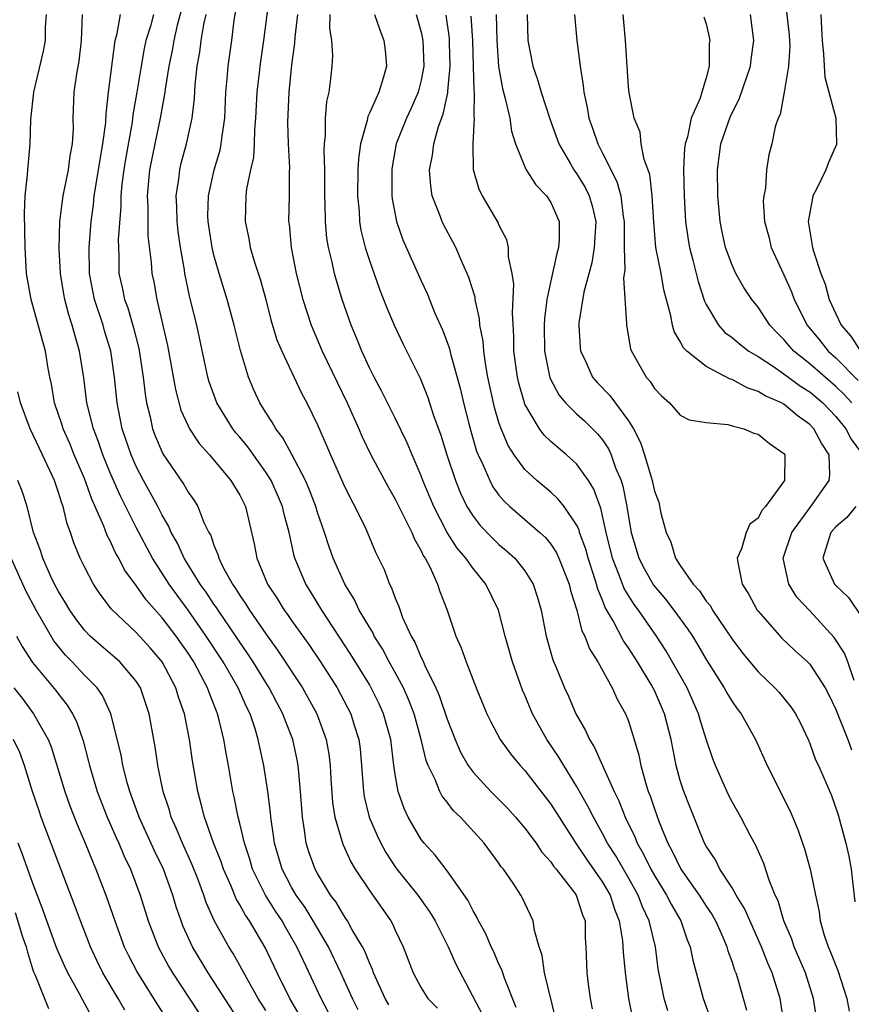
# Model space of a CAD drawing. Units: inches. Extents: x 2631000 to 2634000, y 1482000 to 1485000.
# Drawn here: x 2631602 to 2631666, y 1482657 to 1482733 of the extents above; entities that cross this region are included whole.
import ezdxf

# ---------------------------------------------------------------- set-up
doc = ezdxf.new("R2010")
doc.units = ezdxf.units.IN
doc.header["$MEASUREMENT"] = 0
doc.layers.add('LD26311482_2ft', color=240, linetype='Continuous')

msp = doc.modelspace()

# ---------------------------------------------------------------- linework, layer by layer
at = {"layer": 'LD26311482_2ft'}
for points, elevation in [([(2631621.381, 1482735.381), (2631620.834, 1482731), (2631620.54, 1482729), (2631620.492, 1482728.492), (2631620.309, 1482727), (2631620.209, 1482725), (2631620.128, 1482724.128), (2631620.102, 1482723), (2631620.051, 1482721.949), (2631619.832, 1482721), (2631619.522, 1482719.522), (2631619.469, 1482719), (2631619.402, 1482717), (2631619.69, 1482715.69), (2631619.798, 1482715), (2631620.134, 1482713.866), (2631620.563, 1482712.563), (2631620.997, 1482711), (2631621.406, 1482709.406), (2631621.868, 1482707.868), (2631622.233, 1482707), (2631623.761, 1482703.761), (2631624.178, 1482703), (2631625, 1482701.312), (2631625.702, 1482699.702), (2631625.991, 1482699), (2631627, 1482696.719), (2631627.564, 1482695.564), (2631627.881, 1482695), (2631628.722, 1482693.278), (2631629.486, 1482691.486), (2631630.13, 1482690.13), (2631630.551, 1482689), (2631630.715, 1482688.715), (2631631, 1482687.911), (2631631.271, 1482687.271), (2631631.565, 1482686.435), (2631632.228, 1482685), (2631632.519, 1482684.519), (2631633, 1482683.337), (2631633.118, 1482683.118), (2631633.275, 1482682.725), (2631634.129, 1482681), (2631634.397, 1482680.397), (2631635, 1482678.567), (2631635.611, 1482677), (2631636.033, 1482676.033), (2631636.629, 1482675), (2631637, 1482674.496), (2631638.385, 1482673), (2631639.677, 1482671.677), (2631640.287, 1482671), (2631641, 1482670.158), (2631641.865, 1482669), (2631642.32, 1482668.32), (2631643, 1482667.569), (2631643.224, 1482667.224), (2631643.413, 1482667), (2631644.85, 1482665.15), (2631644.961, 1482665), (2631645, 1482664.908), (2631645.458, 1482663.458), (2631645.648, 1482663), (2631645.661, 1482661.661), (2631645.707, 1482661), (2631645.78, 1482659), (2631645.889, 1482658.111), (2631646.052, 1482657), (2631646.204, 1482656.204)], 9338), ([(2631614.926, 1482735), (2631614.176, 1482732.176), (2631613.898, 1482731), (2631613.774, 1482730.226), (2631613.52, 1482729), (2631613.241, 1482727.241), (2631613.215, 1482727), (2631612.852, 1482725), (2631612.429, 1482723), (2631612.039, 1482721), (2631611.856, 1482719), (2631611.894, 1482718.107), (2631611.911, 1482715.911), (2631612.164, 1482713.836), (2631612.215, 1482713), (2631612.355, 1482712.355), (2631612.599, 1482711), (2631613.423, 1482707.423), (2631614.027, 1482704.027), (2631614.45, 1482702.45), (2631615, 1482701.239), (2631615.122, 1482701), (2631615.869, 1482699.869), (2631616.659, 1482699), (2631618.317, 1482697), (2631619, 1482695.873), (2631619.433, 1482695), (2631620.117, 1482692.117), (2631620.316, 1482691), (2631621.144, 1482689), (2631621.89, 1482687.89), (2631622.43, 1482687), (2631622.675, 1482686.675), (2631623, 1482686.194), (2631624.333, 1482684.333), (2631625.232, 1482683), (2631626.514, 1482681), (2631627.564, 1482679), (2631627.803, 1482678.197), (2631628.192, 1482677), (2631628.282, 1482676.282), (2631628.404, 1482675), (2631628.537, 1482673), (2631628.598, 1482672.598), (2631628.98, 1482671), (2631629.59, 1482669.59), (2631629.877, 1482669), (2631630.276, 1482668.276), (2631631, 1482667.181), (2631631.131, 1482667), (2631632.733, 1482665), (2631633.676, 1482663.676), (2631634.079, 1482663), (2631635.071, 1482661), (2631635.667, 1482659.667), (2631637.738, 1482655.738)], 9344), ([(2631625.883, 1482655.883), (2631625.281, 1482657), (2631623.907, 1482659.907), (2631623.41, 1482661), (2631622.523, 1482662.523), (2631622.262, 1482663), (2631621.755, 1482663.755), (2631620.984, 1482664.984), (2631619.983, 1482667), (2631619.764, 1482667.764), (2631619.354, 1482669), (2631619, 1482670.532), (2631618.877, 1482671), (2631618.574, 1482672.573), (2631618.472, 1482673), (2631618.124, 1482675), (2631617.943, 1482675.943), (2631617.77, 1482677), (2631617.39, 1482678.61), (2631617.283, 1482679), (2631617.194, 1482679.194), (2631616.63, 1482680.63), (2631616.513, 1482681), (2631615.441, 1482683), (2631615, 1482683.681), (2631614.075, 1482685), (2631613, 1482686.417), (2631611.783, 1482687.783), (2631611, 1482688.908), (2631610.11, 1482690.11), (2631609.658, 1482691), (2631609.416, 1482691.416), (2631609, 1482692.346), (2631608.769, 1482692.769), (2631608.505, 1482693.495), (2631607.575, 1482695.575), (2631607, 1482697.172), (2631606.222, 1482699), (2631605.87, 1482699.87), (2631605.366, 1482701), (2631605.286, 1482701.286), (2631604.698, 1482703), (2631604.45, 1482704.45), (2631604.331, 1482705), (2631604.183, 1482705.817), (2631603.991, 1482707), (2631602.898, 1482711), (2631602.545, 1482713), (2631602.43, 1482715), (2631602.368, 1482717.632), (2631602.425, 1482719), (2631602.62, 1482720.62), (2631602.633, 1482721), (2631602.825, 1482723), (2631602.878, 1482724.878), (2631603.091, 1482727), (2631603.834, 1482730.166), (2631603.993, 1482731), (2631604.009, 1482732.009), (2631604.067, 1482733)], 9352), ([(2631628.137, 1482656.138), (2631627.696, 1482657), (2631626.797, 1482659), (2631625.841, 1482661), (2631624.664, 1482663), (2631624.032, 1482664.032), (2631623.356, 1482665), (2631623, 1482665.614), (2631622.258, 1482667), (2631621.668, 1482669), (2631621.603, 1482669.603), (2631621.392, 1482671), (2631621.37, 1482671.37), (2631621.169, 1482673), (2631620.85, 1482675), (2631620.51, 1482676.51), (2631620.417, 1482677), (2631620.178, 1482677.822), (2631619.789, 1482679), (2631619.521, 1482679.522), (2631618.87, 1482681), (2631617.718, 1482683), (2631616.413, 1482685), (2631615.008, 1482687.008), (2631614.151, 1482688.151), (2631613.543, 1482689), (2631612.255, 1482691), (2631611, 1482693.38), (2631609.789, 1482695.789), (2631609, 1482697.601), (2631608.426, 1482699), (2631608.063, 1482700.063), (2631607.698, 1482701), (2631607.189, 1482703), (2631606.948, 1482704.948), (2631606.634, 1482707), (2631606.254, 1482708.254), (2631606.069, 1482709), (2631605.796, 1482709.796), (2631605.488, 1482711), (2631605.409, 1482711.409), (2631605.162, 1482713), (2631605.065, 1482714.935), (2631605.108, 1482717), (2631605.358, 1482719), (2631605.776, 1482721), (2631605.91, 1482722.09), (2631606.094, 1482723), (2631606.157, 1482724.157), (2631606.145, 1482725), (2631606.22, 1482727), (2631606.417, 1482728.417), (2631606.604, 1482729.396), (2631606.779, 1482731), (2631606.866, 1482733)], 9350), ([(2631630.513, 1482656.513), (2631630.228, 1482657), (2631629.578, 1482658.422), (2631629.327, 1482659), (2631629.25, 1482659.25), (2631629, 1482659.756), (2631628.652, 1482660.652), (2631628.468, 1482661), (2631627.682, 1482662.318), (2631627.315, 1482663), (2631627.195, 1482663.194), (2631627, 1482663.457), (2631626.436, 1482664.436), (2631626.012, 1482665), (2631625, 1482666.65), (2631624.805, 1482667), (2631624.333, 1482668.333), (2631624.117, 1482669), (2631623.997, 1482670.003), (2631623.826, 1482671), (2631623.696, 1482673), (2631623.543, 1482674.457), (2631623.508, 1482675), (2631623.43, 1482675.43), (2631623.08, 1482677), (2631622.499, 1482678.499), (2631622.33, 1482679), (2631621.863, 1482679.863), (2631621.277, 1482681), (2631621, 1482681.423), (2631620.031, 1482683), (2631619.624, 1482683.624), (2631619, 1482684.518), (2631618.686, 1482685), (2631617.319, 1482687), (2631617.198, 1482687.198), (2631617, 1482687.471), (2631616.392, 1482688.392), (2631615.947, 1482689), (2631614.711, 1482691), (2631614.179, 1482692.179), (2631613.709, 1482693), (2631613.502, 1482693.502), (2631613, 1482694.344), (2631612.669, 1482695), (2631612.087, 1482696.087), (2631611.575, 1482697), (2631611, 1482698.099), (2631610.6, 1482699), (2631609.918, 1482701), (2631609.521, 1482703), (2631609.329, 1482705), (2631609.044, 1482707), (2631608.566, 1482708.566), (2631608.447, 1482709), (2631607.776, 1482711), (2631607.388, 1482713), (2631607.367, 1482715), (2631607.527, 1482717), (2631607.707, 1482718.293), (2631607.768, 1482719), (2631607.902, 1482719.901), (2631608.099, 1482721), (2631608.213, 1482721.787), (2631608.431, 1482723), (2631608.649, 1482724.649), (2631608.674, 1482725.326), (2631608.867, 1482727), (2631609.365, 1482731), (2631609.521, 1482731.521), (2631609.796, 1482733)], 9348), ([(2631612.348, 1482733), (2631612.097, 1482732.097), (2631611.755, 1482731), (2631611.623, 1482730.377), (2631611.375, 1482729), (2631611.06, 1482727), (2631610.747, 1482725.253), (2631610.684, 1482724.684), (2631610.179, 1482721.821), (2631610.046, 1482721), (2631609.901, 1482719.901), (2631609.822, 1482719), (2631609.822, 1482718.178), (2631609.617, 1482715.617), (2631609.628, 1482715), (2631609.664, 1482714.336), (2631609.669, 1482713), (2631609.918, 1482711.919), (2631610.102, 1482711), (2631610.345, 1482710.345), (2631610.797, 1482708.797), (2631611.208, 1482707.208), (2631611.551, 1482705), (2631611.686, 1482703.687), (2631611.799, 1482703), (2631612.067, 1482701.933), (2631612.261, 1482701), (2631612.464, 1482700.464), (2631613.064, 1482699.064), (2631614.688, 1482696.689), (2631615, 1482696.115), (2631615.474, 1482695.474), (2631615.755, 1482695), (2631616.234, 1482693.766), (2631616.608, 1482693), (2631616.751, 1482692.751), (2631617, 1482692.007), (2631617.304, 1482691.304), (2631617.369, 1482691), (2631617.718, 1482690.282), (2631618.424, 1482689), (2631618.667, 1482688.667), (2631619, 1482688.118), (2631619.464, 1482687.465), (2631619.738, 1482687), (2631621, 1482685.163), (2631621.916, 1482683.916), (2631623.842, 1482681), (2631624.94, 1482679), (2631625.676, 1482677), (2631625.879, 1482675.879), (2631625.985, 1482675), (2631626.034, 1482673.966), (2631626.153, 1482672.153), (2631626.331, 1482671), (2631626.939, 1482668.939), (2631627.57, 1482667.57), (2631627.912, 1482667), (2631629, 1482665.348), (2631630.655, 1482663), (2631630.785, 1482662.785), (2631631, 1482662.29), (2631631.614, 1482661), (2631632.374, 1482659), (2631633, 1482657.845), (2631633.521, 1482657), (2631634.253, 1482656.253)], 9346), ([(2631640.32, 1482656.32), (2631639.422, 1482658.578), (2631639.216, 1482659.216), (2631639, 1482659.659), (2631638.604, 1482660.604), (2631638.404, 1482661), (2631637.995, 1482661.995), (2631637.429, 1482663), (2631637.298, 1482663.298), (2631637, 1482663.777), (2631636.599, 1482664.599), (2631635, 1482666.866), (2631634.08, 1482668.08), (2631633.228, 1482669), (2631633, 1482669.294), (2631632.005, 1482671), (2631631.674, 1482671.674), (2631631.231, 1482673), (2631631, 1482674.3), (2631630.897, 1482675), (2631630.645, 1482677), (2631630.097, 1482679), (2631629.752, 1482679.752), (2631629.15, 1482681), (2631629, 1482681.26), (2631627.58, 1482683.58), (2631625.321, 1482687), (2631624.444, 1482688.444), (2631624.088, 1482689), (2631623.254, 1482691), (2631623.195, 1482691.195), (2631622.803, 1482693), (2631622.413, 1482694.413), (2631622.289, 1482695), (2631621.903, 1482695.903), (2631621.407, 1482697), (2631621, 1482697.651), (2631619.611, 1482699.611), (2631619, 1482700.355), (2631618.698, 1482700.698), (2631618.464, 1482701), (2631617.218, 1482703), (2631616.635, 1482704.635), (2631616.533, 1482705), (2631615.671, 1482709), (2631615.146, 1482711.146), (2631614.76, 1482713), (2631614.724, 1482713.276), (2631614.412, 1482715), (2631614.237, 1482716.237), (2631614.154, 1482717), (2631614.132, 1482718.131), (2631614.091, 1482719), (2631614.287, 1482720.287), (2631614.361, 1482721), (2631614.481, 1482721.519), (2631614.878, 1482723), (2631615.312, 1482725), (2631615.499, 1482726.501), (2631615.56, 1482727.561), (2631615.717, 1482729), (2631615.912, 1482730.087), (2631616.027, 1482731), (2631616.216, 1482732.216), (2631616.397, 1482733)], 9342), ([(2631643.401, 1482655.401), (2631642.509, 1482659), (2631642.337, 1482660.337), (2631642.107, 1482661), (2631641.744, 1482662.256), (2631641.65, 1482663), (2631640.803, 1482664.803), (2631640.69, 1482665), (2631640.097, 1482665.903), (2631639.345, 1482667), (2631639.186, 1482667.186), (2631639, 1482667.457), (2631637.851, 1482669), (2631636.034, 1482671), (2631635.505, 1482671.505), (2631635, 1482672.166), (2631634.625, 1482672.625), (2631634.437, 1482673), (2631634.077, 1482673.923), (2631633.538, 1482675), (2631633.384, 1482675.384), (2631633.005, 1482677), (2631632.458, 1482679), (2631632.05, 1482680.05), (2631631.625, 1482681), (2631631, 1482682.179), (2631630.535, 1482683), (2631630.009, 1482684.009), (2631629.38, 1482685), (2631629.266, 1482685.266), (2631629, 1482685.683), (2631628.222, 1482687), (2631627.837, 1482687.837), (2631627.097, 1482689), (2631626.202, 1482691), (2631625.886, 1482691.885), (2631625.532, 1482693), (2631625, 1482694.544), (2631624.865, 1482695), (2631624.35, 1482696.35), (2631624.068, 1482697), (2631623.011, 1482699.011), (2631622.31, 1482700.311), (2631621.767, 1482701), (2631621.506, 1482701.506), (2631621, 1482702.264), (2631620.546, 1482703), (2631620.061, 1482704.061), (2631619.66, 1482705), (2631619.044, 1482707.044), (2631618.574, 1482709), (2631618.032, 1482711), (2631617.412, 1482713), (2631617, 1482714.423), (2631616.86, 1482715), (2631616.553, 1482717), (2631616.543, 1482717.457), (2631616.576, 1482719), (2631617.014, 1482721), (2631617.475, 1482722.525), (2631617.57, 1482723), (2631617.635, 1482723.635), (2631617.843, 1482725), (2631617.932, 1482727), (2631618.028, 1482728.028), (2631618.095, 1482729), (2631618.372, 1482731), (2631618.554, 1482732.554), (2631618.684, 1482733.316)], 9340), ([(2631623.444, 1482733), (2631623.242, 1482731.242), (2631623.227, 1482730.773), (2631623, 1482729.103), (2631622.779, 1482727), (2631622.679, 1482724.679), (2631622.739, 1482723), (2631622.838, 1482721.162), (2631622.812, 1482720.812), (2631622.809, 1482719), (2631622.765, 1482717), (2631622.798, 1482716.798), (2631622.96, 1482715), (2631623.362, 1482713), (2631623.875, 1482711), (2631624.516, 1482709), (2631624.653, 1482708.652), (2631625.366, 1482707), (2631627.293, 1482703), (2631628.18, 1482701), (2631628.422, 1482700.422), (2631629.111, 1482699), (2631630.468, 1482696.468), (2631631, 1482695.578), (2631632.271, 1482693), (2631632.472, 1482692.472), (2631633, 1482691.578), (2631633.179, 1482691.179), (2631633.303, 1482691), (2631633.656, 1482690.344), (2631634.266, 1482689), (2631634.447, 1482688.447), (2631634.998, 1482687), (2631635.67, 1482685), (2631636.088, 1482684.088), (2631636.468, 1482683), (2631637.249, 1482681), (2631638.07, 1482679), (2631638.37, 1482678.37), (2631639.101, 1482677), (2631639.895, 1482675.895), (2631640.635, 1482675), (2631641, 1482674.609), (2631643, 1482672.027), (2631643.642, 1482671), (2631644.959, 1482668.959), (2631645.756, 1482667.756), (2631647, 1482665.998), (2631647.592, 1482665), (2631647.92, 1482663.92), (2631648.295, 1482663), (2631648.537, 1482661.463), (2631648.581, 1482660.581), (2631648.742, 1482659), (2631649.01, 1482657), (2631649.344, 1482655.344)], 9336), ([(2631652.047, 1482656.047), (2631651.752, 1482657), (2631651.305, 1482659.305), (2631651.077, 1482661), (2631650.591, 1482663), (2631650.078, 1482664.078), (2631649.748, 1482665), (2631649, 1482666.328), (2631648.019, 1482668.019), (2631647.39, 1482669), (2631647, 1482669.755), (2631646.295, 1482671), (2631645.873, 1482671.873), (2631645, 1482673.414), (2631644.008, 1482675), (2631643.638, 1482675.638), (2631642.706, 1482677), (2631641.596, 1482679), (2631641, 1482680.426), (2631640.82, 1482680.82), (2631640.048, 1482683), (2631639.489, 1482685), (2631638.957, 1482687), (2631637.992, 1482689), (2631637, 1482690.211), (2631636.456, 1482691), (2631635.781, 1482691.781), (2631634.998, 1482692.998), (2631633.966, 1482695), (2631633.139, 1482697), (2631633, 1482697.383), (2631632.294, 1482699), (2631631.923, 1482699.923), (2631631, 1482701.825), (2631629.936, 1482703.936), (2631629.36, 1482705), (2631629, 1482705.72), (2631628.416, 1482707), (2631628.018, 1482708.018), (2631627.602, 1482709), (2631626.9, 1482711), (2631626.451, 1482712.451), (2631626.303, 1482713), (2631626.123, 1482713.877), (2631625.842, 1482715), (2631625.721, 1482715.721), (2631625.61, 1482717), (2631625.6, 1482718.4), (2631625.571, 1482719), (2631625.569, 1482721), (2631625.516, 1482722.483), (2631625.542, 1482723), (2631625.626, 1482723.626), (2631625.626, 1482725), (2631625.718, 1482726.282), (2631625.894, 1482727), (2631626.03, 1482728.03), (2631626.129, 1482729), (2631626.174, 1482729.826), (2631626.102, 1482731), (2631625.948, 1482731.948), (2631625.981, 1482733)], 9334), ([(2631629.402, 1482733), (2631629.8, 1482731.8), (2631630.129, 1482731), (2631630.214, 1482730.214), (2631630.319, 1482729), (2631630.076, 1482728.076), (2631629.72, 1482727), (2631629, 1482725.371), (2631628.875, 1482725.125), (2631628.82, 1482724.82), (2631628.305, 1482723), (2631628.155, 1482721.845), (2631628.116, 1482721), (2631628.089, 1482719), (2631628.204, 1482717.796), (2631628.245, 1482717), (2631628.348, 1482716.348), (2631628.682, 1482715), (2631629, 1482713.987), (2631629.79, 1482711.79), (2631630.354, 1482710.354), (2631630.95, 1482708.95), (2631631.587, 1482707.587), (2631632.912, 1482704.912), (2631633.5, 1482703.5), (2631633.96, 1482702.04), (2631634.507, 1482700.507), (2631634.969, 1482699), (2631635.64, 1482697), (2631636.032, 1482696.032), (2631636.534, 1482695), (2631637, 1482694.256), (2631637.545, 1482693.546), (2631638.524, 1482692.524), (2631639, 1482692.074), (2631639.59, 1482691.59), (2631640.228, 1482691), (2631641, 1482690.027), (2631641.638, 1482689), (2631641.978, 1482687.978), (2631642.25, 1482687), (2631642.653, 1482685), (2631643.17, 1482683.17), (2631643.43, 1482682.571), (2631644.071, 1482681), (2631644.366, 1482680.366), (2631644.929, 1482679), (2631645.694, 1482677.694), (2631645.985, 1482677), (2631646.389, 1482676.389), (2631646.986, 1482675), (2631647.887, 1482673), (2631648.263, 1482672.263), (2631648.752, 1482671), (2631649.493, 1482669.493), (2631649.676, 1482669), (2631650.167, 1482668.167), (2631650.719, 1482667), (2631651, 1482666.498), (2631651.934, 1482665), (2631652.285, 1482664.285), (2631653.034, 1482663), (2631653.54, 1482661.54), (2631653.77, 1482661), (2631653.96, 1482659.96), (2631654.755, 1482657), (2631655.368, 1482655.368)], 9332), ([(2631632.619, 1482733), (2631633, 1482731.633), (2631633.13, 1482731), (2631633.199, 1482729), (2631633, 1482727.927), (2631632.768, 1482727), (2631632.231, 1482725.769), (2631631.868, 1482725), (2631631.07, 1482723), (2631630.758, 1482721.242), (2631630.727, 1482721), (2631630.723, 1482720.723), (2631630.737, 1482719), (2631630.761, 1482718.761), (2631631.086, 1482717), (2631631.594, 1482715.594), (2631633, 1482712.438), (2631633.454, 1482711.454), (2631634.063, 1482709.938), (2631634.641, 1482708.641), (2631635, 1482707.685), (2631635.179, 1482707.179), (2631635.277, 1482706.723), (2631636.037, 1482704.038), (2631636.265, 1482703), (2631636.691, 1482701.309), (2631636.822, 1482700.822), (2631637.282, 1482699.282), (2631637.395, 1482699), (2631637.762, 1482698.237), (2631638.287, 1482697), (2631638.532, 1482696.532), (2631639, 1482695.89), (2631639.402, 1482695.402), (2631639.835, 1482695), (2631642.156, 1482693), (2631642.598, 1482692.598), (2631643, 1482692.097), (2631643.436, 1482691.436), (2631643.628, 1482691), (2631644.414, 1482689), (2631644.522, 1482688.522), (2631645.004, 1482687), (2631645.413, 1482685.413), (2631645.633, 1482685), (2631646, 1482684), (2631646.635, 1482683), (2631647.754, 1482681), (2631648.133, 1482680.133), (2631648.776, 1482679), (2631649, 1482678.428), (2631649.447, 1482677), (2631649.796, 1482675.796), (2631649.95, 1482675), (2631650.31, 1482673.691), (2631650.532, 1482673), (2631650.671, 1482672.671), (2631651, 1482671.667), (2631651.375, 1482670.625), (2631652.04, 1482669), (2631652.385, 1482668.385), (2631653.039, 1482667), (2631654.461, 1482665), (2631655, 1482664.138), (2631655.459, 1482663.459), (2631655.715, 1482663), (2631656.302, 1482661.698), (2631656.598, 1482661), (2631656.677, 1482660.678), (2631657, 1482659.816), (2631657.197, 1482659.198), (2631657.286, 1482659), (2631657.409, 1482658.591), (2631658.099, 1482656.099)], 9330), ([(2631638.78, 1482733), (2631638.831, 1482731), (2631638.968, 1482728.968), (2631639.275, 1482727.275), (2631639.495, 1482726.505), (2631639.834, 1482725), (2631639.982, 1482723.982), (2631640.29, 1482723), (2631641, 1482721.231), (2631641.111, 1482721), (2631641.852, 1482719.852), (2631642.667, 1482719), (2631643, 1482718.466), (2631643.653, 1482717), (2631643.658, 1482715.658), (2631643.609, 1482715), (2631643.459, 1482714.541), (2631643, 1482712.441), (2631642.708, 1482711), (2631642.519, 1482709.482), (2631642.494, 1482709), (2631642.515, 1482707), (2631642.93, 1482704.93), (2631643.616, 1482703.616), (2631644.138, 1482703), (2631645, 1482702.158), (2631645.606, 1482701.606), (2631646.621, 1482700.621), (2631647, 1482700.146), (2631647.46, 1482699.46), (2631647.656, 1482699), (2631648.01, 1482697.99), (2631648.426, 1482697), (2631648.565, 1482696.565), (2631648.877, 1482695), (2631649, 1482694.2), (2631649.214, 1482693), (2631649.807, 1482691), (2631650.209, 1482690.209), (2631650.926, 1482688.926), (2631651.85, 1482687.85), (2631652.511, 1482687), (2631653.568, 1482685.568), (2631653.934, 1482685), (2631654.337, 1482684.337), (2631655, 1482683.19), (2631656.393, 1482681), (2631656.601, 1482680.601), (2631657, 1482679.935), (2631657.384, 1482679.385), (2631657.691, 1482679), (2631658.814, 1482677), (2631659.71, 1482675), (2631661.487, 1482671.487), (2631662.069, 1482670.069), (2631662.442, 1482669), (2631662.579, 1482668.579), (2631663.032, 1482667), (2631663.435, 1482665), (2631663.714, 1482663.714), (2631663.797, 1482663), (2631664.113, 1482661.887), (2631664.412, 1482661), (2631664.594, 1482660.594), (2631665.16, 1482659.16), (2631665.86, 1482657), (2631666.034, 1482656.034)], 9324), ([(2631641.182, 1482733), (2631641.235, 1482731), (2631641.622, 1482729), (2631641.983, 1482727.983), (2631642.259, 1482727), (2631642.929, 1482724.929), (2631643.621, 1482723), (2631644.532, 1482721.467), (2631644.795, 1482721), (2631645, 1482720.716), (2631645.647, 1482719.647), (2631645.963, 1482719), (2631646.211, 1482718.212), (2631646.47, 1482717), (2631646.363, 1482715), (2631646.178, 1482713.821), (2631645.555, 1482711.555), (2631645.18, 1482709.18), (2631645.167, 1482709), (2631645.277, 1482707.277), (2631645.308, 1482707), (2631645.595, 1482706.405), (2631646.232, 1482705), (2631646.585, 1482704.585), (2631647.574, 1482703.574), (2631649, 1482701.61), (2631649.386, 1482701), (2631649.942, 1482699.942), (2631650.244, 1482699), (2631650.743, 1482697.257), (2631650.832, 1482697), (2631651, 1482696.18), (2631651.339, 1482695.339), (2631651.507, 1482694.492), (2631651.915, 1482693), (2631652.26, 1482692.26), (2631652.632, 1482691), (2631653, 1482690.434), (2631653.991, 1482689), (2631654.486, 1482688.486), (2631655, 1482687.7), (2631655.326, 1482687.325), (2631655.496, 1482687), (2631657, 1482684.759), (2631657.762, 1482683.762), (2631659, 1482682.242), (2631660.301, 1482681), (2631660.632, 1482680.633), (2631661.539, 1482679.539), (2631661.907, 1482679), (2631662.278, 1482678.278), (2631662.879, 1482677), (2631663, 1482676.706), (2631663.438, 1482675.437), (2631663.664, 1482675), (2631664.68, 1482672.68), (2631665.192, 1482671.192), (2631665.777, 1482669), (2631666.006, 1482668.006), (2631666.181, 1482667), (2631666.469, 1482664.47)], 9322), ([(2631644.824, 1482733), (2631645.022, 1482730.978), (2631645.27, 1482729), (2631645.511, 1482727.511), (2631645.545, 1482727), (2631645.817, 1482725.817), (2631645.949, 1482725), (2631646.225, 1482724.225), (2631646.63, 1482723), (2631647, 1482722.3), (2631648.11, 1482720.11), (2631648.424, 1482719), (2631648.603, 1482717.397), (2631648.677, 1482717), (2631648.662, 1482716.662), (2631648.675, 1482715), (2631648.724, 1482713.276), (2631648.623, 1482712.623), (2631648.858, 1482709.142), (2631648.846, 1482709), (2631649.166, 1482707.166), (2631649.222, 1482707), (2631650.361, 1482705), (2631650.664, 1482704.664), (2631651, 1482704.127), (2631651.541, 1482703.541), (2631652.17, 1482703), (2631653, 1482702.059), (2631653.693, 1482701.693), (2631655, 1482701.481), (2631656.658, 1482701.342), (2631657, 1482701.237), (2631657.907, 1482701), (2631658.668, 1482700.668), (2631659, 1482700.601), (2631659.879, 1482699.879), (2631661, 1482699.089), (2631661.066, 1482699), (2631661.034, 1482697), (2631659.572, 1482695), (2631659.295, 1482694.705), (2631659, 1482694.103), (2631658.362, 1482693.637), (2631658.076, 1482693), (2631657.723, 1482691.722), (2631657.404, 1482691), (2631657.459, 1482690.541), (2631657.79, 1482689), (2631658.257, 1482688.258), (2631658.94, 1482687), (2631659, 1482686.918), (2631660.842, 1482684.842), (2631661.862, 1482683.862), (2631662.819, 1482683), (2631663, 1482682.821), (2631664.184, 1482681), (2631664.461, 1482680.461), (2631665, 1482679.326), (2631665.925, 1482677), (2631666.21, 1482676.21)], 9320), ([(2631666.434, 1482681.566), (2631665.944, 1482683), (2631665.678, 1482683.678), (2631664.887, 1482684.887), (2631663, 1482686.956), (2631662.007, 1482688.007), (2631661.377, 1482689), (2631660.954, 1482691), (2631661.61, 1482693), (2631663.078, 1482695), (2631664.504, 1482697), (2631664.535, 1482697.466), (2631664.497, 1482699), (2631663.891, 1482699.891), (2631663.316, 1482701), (2631663, 1482701.331), (2631662.032, 1482702.032), (2631661, 1482702.903), (2631660.82, 1482703), (2631659.543, 1482703.543), (2631659, 1482703.893), (2631658.159, 1482704.159), (2631657, 1482704.808), (2631656.845, 1482704.845), (2631655, 1482705.801), (2631653.495, 1482707), (2631653.245, 1482707.245), (2631653, 1482707.738), (2631652.52, 1482708.52), (2631652.392, 1482709), (2631652.269, 1482709.731), (2631651.742, 1482711.742), (2631651.515, 1482713), (2631651.125, 1482715), (2631650.956, 1482716.956), (2631650.841, 1482719), (2631650.637, 1482720.637), (2631650.203, 1482721.797), (2631649.969, 1482723), (2631649.899, 1482723.899), (2631649.437, 1482725), (2631649.042, 1482726.959), (2631649, 1482727.404), (2631648.773, 1482731), (2631648.59, 1482733)], 9318), ([(2631666.248, 1482703), (2631665.648, 1482703.648), (2631665, 1482704.281), (2631663, 1482706.025), (2631661.757, 1482707), (2631661.4, 1482707.4), (2631661, 1482707.902), (2631660.441, 1482708.441), (2631659.912, 1482709), (2631659, 1482710.399), (2631658.512, 1482711), (2631657.911, 1482711.911), (2631657.296, 1482713), (2631657, 1482713.63), (2631656.5, 1482715), (2631656.224, 1482716.224), (2631656.074, 1482717), (2631655.906, 1482719), (2631655.869, 1482721), (2631656.128, 1482723), (2631656.866, 1482725.134), (2631657.541, 1482726.459), (2631658.408, 1482729), (2631658.467, 1482729.533), (2631658.676, 1482731), (2631658.425, 1482733)], 9314), ([(2631661.194, 1482733.194), (2631661.401, 1482731.401), (2631661.445, 1482730.555), (2631661.351, 1482729), (2631661.023, 1482727), (2631660.719, 1482725.281), (2631660.557, 1482725), (2631660.323, 1482724.323), (2631660.07, 1482723), (2631659.834, 1482722.166), (2631659.661, 1482721), (2631659.59, 1482719.59), (2631659.44, 1482719), (2631659.406, 1482718.594), (2631659.503, 1482717), (2631659.828, 1482715.828), (2631660.015, 1482715), (2631661, 1482712.89), (2631661.581, 1482711.581), (2631661.789, 1482711), (2631662.791, 1482709), (2631663.79, 1482707.79), (2631664.413, 1482707), (2631665, 1482706.483), (2631666.731, 1482704.731)], 9312), ([(2631663.839, 1482733), (2631663.908, 1482731.908), (2631663.944, 1482731), (2631664.059, 1482729.941), (2631664.152, 1482728.152), (2631665, 1482725), (2631665.058, 1482723), (2631665.048, 1482722.952), (2631664.435, 1482721.565), (2631664.228, 1482721), (2631663.515, 1482719.515), (2631663.244, 1482719), (2631663.196, 1482718.804), (2631662.877, 1482717), (2631663.196, 1482715), (2631663.272, 1482714.728), (2631663.849, 1482713), (2631664.173, 1482712.173), (2631664.495, 1482711), (2631665, 1482709.875), (2631665.417, 1482709), (2631666.165, 1482708.165), (2631666.901, 1482707)], 9310), ([(2631661.02, 1482655), (2631660.698, 1482657), (2631660.091, 1482659), (2631659.75, 1482659.75), (2631659.265, 1482661), (2631657.962, 1482663.962), (2631657.322, 1482665), (2631657, 1482665.561), (2631656.063, 1482667), (2631655.708, 1482667.708), (2631655, 1482668.77), (2631654.875, 1482669), (2631654.34, 1482670.34), (2631653.751, 1482671.751), (2631653.268, 1482673), (2631653, 1482673.832), (2631652.673, 1482675), (2631652.291, 1482677), (2631651.786, 1482679), (2631651, 1482680.787), (2631650.746, 1482681.254), (2631649.686, 1482683), (2631649, 1482684.086), (2631648.622, 1482684.622), (2631647.825, 1482686.175), (2631647.213, 1482687.213), (2631647, 1482687.771), (2631646.623, 1482688.623), (2631646.532, 1482689), (2631646.327, 1482689.673), (2631645.878, 1482691), (2631645.7, 1482691.7), (2631645.231, 1482693), (2631645.188, 1482693.188), (2631645, 1482693.586), (2631644.027, 1482695), (2631643.58, 1482695.58), (2631643, 1482696.1), (2631641.928, 1482697), (2631641, 1482697.865), (2631640.17, 1482699), (2631639.71, 1482699.71), (2631639.163, 1482701), (2631639, 1482701.486), (2631638.657, 1482702.657), (2631638.157, 1482705), (2631637.963, 1482706.037), (2631637.825, 1482707), (2631637.775, 1482707.775), (2631637.537, 1482709), (2631637.507, 1482709.506), (2631637.179, 1482711), (2631637.156, 1482711.156), (2631636.687, 1482712.687), (2631636.562, 1482713), (2631636.197, 1482713.804), (2631635.679, 1482715), (2631635.451, 1482715.451), (2631634.74, 1482716.74), (2631634.616, 1482717), (2631634.418, 1482717.583), (2631633.856, 1482719), (2631633.739, 1482719.739), (2631633.647, 1482721), (2631633.869, 1482722.131), (2631633.964, 1482723), (2631634.341, 1482724.34), (2631634.703, 1482725.297), (2631635.064, 1482726.936), (2631635.063, 1482727.063), (2631635.239, 1482729), (2631635.194, 1482730.806), (2631635.176, 1482731.176), (2631634.933, 1482732.933)], 9328), ([(2631663.603, 1482655), (2631663.277, 1482657), (2631662.662, 1482659), (2631661.798, 1482661), (2631661.603, 1482661.603), (2631661.004, 1482663), (2631660.55, 1482664.55), (2631660.327, 1482665), (2631659.86, 1482666.14), (2631659.442, 1482667.441), (2631658.836, 1482668.836), (2631658.43, 1482669.57), (2631657.678, 1482671), (2631657, 1482672.186), (2631656.725, 1482672.725), (2631655.709, 1482675), (2631655.509, 1482675.509), (2631655, 1482677.036), (2631654.537, 1482678.537), (2631654.417, 1482679), (2631653.521, 1482681), (2631651.885, 1482683.885), (2631651.171, 1482685), (2631649.773, 1482687), (2631649.44, 1482687.44), (2631648.67, 1482688.67), (2631648.292, 1482689.708), (2631647.771, 1482691), (2631647.277, 1482693), (2631646.868, 1482694.868), (2631646.806, 1482695), (2631646.334, 1482696.334), (2631645.908, 1482697), (2631645, 1482698.288), (2631644.212, 1482699), (2631643.546, 1482699.546), (2631643, 1482700.03), (2631642.504, 1482700.504), (2631642.142, 1482701), (2631641, 1482702.917), (2631640.966, 1482703), (2631640.53, 1482704.53), (2631640.431, 1482705), (2631640.164, 1482707), (2631640.156, 1482708.156), (2631640.05, 1482709.951), (2631640.161, 1482712.161), (2631640.03, 1482713), (2631639.729, 1482714.271), (2631639.731, 1482715), (2631639.606, 1482715.606), (2631639, 1482716.753), (2631638.93, 1482716.93), (2631637.724, 1482719), (2631637.477, 1482719.477), (2631637.048, 1482721), (2631637.006, 1482723.006), (2631637.112, 1482725), (2631637.093, 1482725.093), (2631637.107, 1482727), (2631637.092, 1482727.092), (2631637.049, 1482729), (2631636.98, 1482731), (2631636.862, 1482732.862)], 9326), ([(2631654.809, 1482732.809), (2631655, 1482732.28), (2631655.239, 1482731.239), (2631655.278, 1482731), (2631655.242, 1482730.758), (2631655.224, 1482729), (2631655, 1482728.115), (2631654.653, 1482727), (2631654.523, 1482726.523), (2631653.849, 1482725), (2631653.555, 1482723.555), (2631653.369, 1482723), (2631653.326, 1482722.673), (2631653.255, 1482721), (2631653.311, 1482719), (2631653.411, 1482717), (2631653.603, 1482715.603), (2631653.705, 1482715), (2631653.973, 1482714.027), (2631654.376, 1482712.376), (2631654.866, 1482710.866), (2631655, 1482710.598), (2631655.95, 1482709), (2631656.448, 1482708.448), (2631657, 1482708.048), (2631657.562, 1482707.562), (2631658.297, 1482707), (2631659, 1482706.586), (2631660.185, 1482705.815), (2631661, 1482705.253), (2631662.288, 1482704.288), (2631663, 1482703.853), (2631663.995, 1482703), (2631665, 1482701.948), (2631665.791, 1482701), (2631666.198, 1482700.198), (2631667, 1482699.116)], 9316), ([(2631623.646, 1482655.646), (2631622.872, 1482657), (2631621.874, 1482659), (2631620.946, 1482660.946), (2631619.735, 1482663), (2631619.432, 1482663.432), (2631619, 1482664.248), (2631618.716, 1482664.716), (2631618.325, 1482665.675), (2631617.743, 1482667), (2631617.561, 1482667.561), (2631616.958, 1482669.042), (2631616.261, 1482671), (2631616.028, 1482672.028), (2631615.757, 1482673), (2631615.357, 1482675.357), (2631615.116, 1482677), (2631614.725, 1482679), (2631614.275, 1482680.275), (2631614.066, 1482681), (2631613, 1482683.014), (2631612.086, 1482684.086), (2631611, 1482685.281), (2631609.086, 1482687.086), (2631608.223, 1482688.223), (2631607.703, 1482689), (2631607, 1482690.348), (2631606.687, 1482691), (2631606.197, 1482692.197), (2631605.941, 1482693), (2631605.673, 1482693.673), (2631605.36, 1482695), (2631605.254, 1482695.254), (2631605, 1482696.096), (2631604.686, 1482697), (2631603.771, 1482699), (2631602.814, 1482701), (2631602.057, 1482703), (2631601.867, 1482703.867)], 9354), ([(2631621, 1482656.071), (2631620.427, 1482657), (2631619.658, 1482658.342), (2631618.474, 1482660.474), (2631618.146, 1482661), (2631617.025, 1482663.025), (2631616.411, 1482664.411), (2631616.222, 1482665), (2631615.76, 1482666.24), (2631615.333, 1482667.333), (2631614.563, 1482669), (2631614.117, 1482670.117), (2631613.704, 1482671), (2631613.559, 1482671.559), (2631613.076, 1482673), (2631612.672, 1482675), (2631612.454, 1482676.454), (2631611.992, 1482679), (2631611.322, 1482681), (2631611, 1482681.506), (2631609.745, 1482683), (2631609.351, 1482683.351), (2631608.266, 1482684.266), (2631607.44, 1482685), (2631607, 1482685.459), (2631606.333, 1482686.333), (2631605.872, 1482687), (2631605.554, 1482687.554), (2631605, 1482688.428), (2631604.697, 1482689), (2631604.411, 1482689.589), (2631603.782, 1482691), (2631603.603, 1482691.603), (2631603.083, 1482693), (2631602.574, 1482695), (2631602.191, 1482696.191), (2631601.87, 1482697)], 9356), ([(2631666.547, 1482695), (2631665.849, 1482694.151), (2631665, 1482693.434), (2631664.628, 1482693), (2631664.436, 1482692.436), (2631664.006, 1482691), (2631664.906, 1482689), (2631665, 1482688.893), (2631665.979, 1482687.979), (2631667, 1482686.476)], 9316), ([(2631619, 1482655.202), (2631616.549, 1482659), (2631615.349, 1482661), (2631614.613, 1482662.613), (2631614.466, 1482663), (2631614.094, 1482664.094), (2631613.828, 1482665), (2631613.1, 1482667), (2631612.41, 1482668.41), (2631611.231, 1482671), (2631610.5, 1482673), (2631610.3, 1482673.7), (2631609.974, 1482675), (2631609.83, 1482675.83), (2631609.055, 1482679), (2631608.406, 1482680.406), (2631607.977, 1482681), (2631607, 1482681.986), (2631606.052, 1482683), (2631605.531, 1482683.531), (2631604.641, 1482684.641), (2631603.275, 1482687), (2631602.486, 1482688.486), (2631601.352, 1482691)], 9358), ([(2631601.757, 1482685), (2631602.195, 1482684.195), (2631603, 1482682.966), (2631604.792, 1482680.792), (2631605, 1482680.509), (2631605.673, 1482679.673), (2631606.086, 1482679), (2631606.393, 1482678.393), (2631606.898, 1482676.898), (2631607.324, 1482675.323), (2631607.393, 1482675), (2631607.996, 1482673), (2631608.768, 1482671), (2631609.447, 1482669.447), (2631609.659, 1482669), (2631610.054, 1482668.054), (2631610.564, 1482667), (2631611.318, 1482665), (2631611.934, 1482663), (2631612.697, 1482661), (2631613.506, 1482659.506), (2631613.804, 1482659), (2631616.419, 1482655)], 9360), ([(2631601.549, 1482681), (2631602.189, 1482680.189), (2631603.079, 1482679), (2631604.199, 1482677), (2631604.433, 1482676.433), (2631605.491, 1482673), (2631605.887, 1482671.886), (2631606.446, 1482670.446), (2631607.062, 1482669), (2631607.617, 1482667.616), (2631607.893, 1482667), (2631608.667, 1482665), (2631609.345, 1482663), (2631610.083, 1482661), (2631610.382, 1482660.382), (2631611.099, 1482659), (2631612.601, 1482656.601), (2631613.631, 1482655)], 9362), ([(2631610.116, 1482656.116), (2631609.609, 1482657), (2631608.421, 1482659), (2631607.95, 1482659.95), (2631607.462, 1482661), (2631606.698, 1482663), (2631606.248, 1482664.248), (2631605, 1482667.485), (2631603.677, 1482671), (2631603.498, 1482671.498), (2631603.006, 1482673), (2631602.385, 1482675), (2631602.012, 1482676.011), (2631601.518, 1482677)], 9364), ([(2631607.589, 1482655.589), (2631606.879, 1482656.879), (2631606.622, 1482657.378), (2631605.723, 1482659), (2631605.488, 1482659.488), (2631604.881, 1482660.881), (2631604.101, 1482663), (2631603.816, 1482663.816), (2631603, 1482665.97), (2631602.201, 1482668.201), (2631601.897, 1482669)], 9366), ([(2631601.646, 1482663.646), (2631602.235, 1482661.765), (2631602.499, 1482661), (2631602.599, 1482660.599), (2631603, 1482659.288), (2631603.077, 1482659.077), (2631603.201, 1482658.799), (2631604.226, 1482656.226)], 9368)]:
    msp.add_lwpolyline(points, dxfattribs=dict(at, elevation=elevation))

doc.saveas('drawing.dxf')
